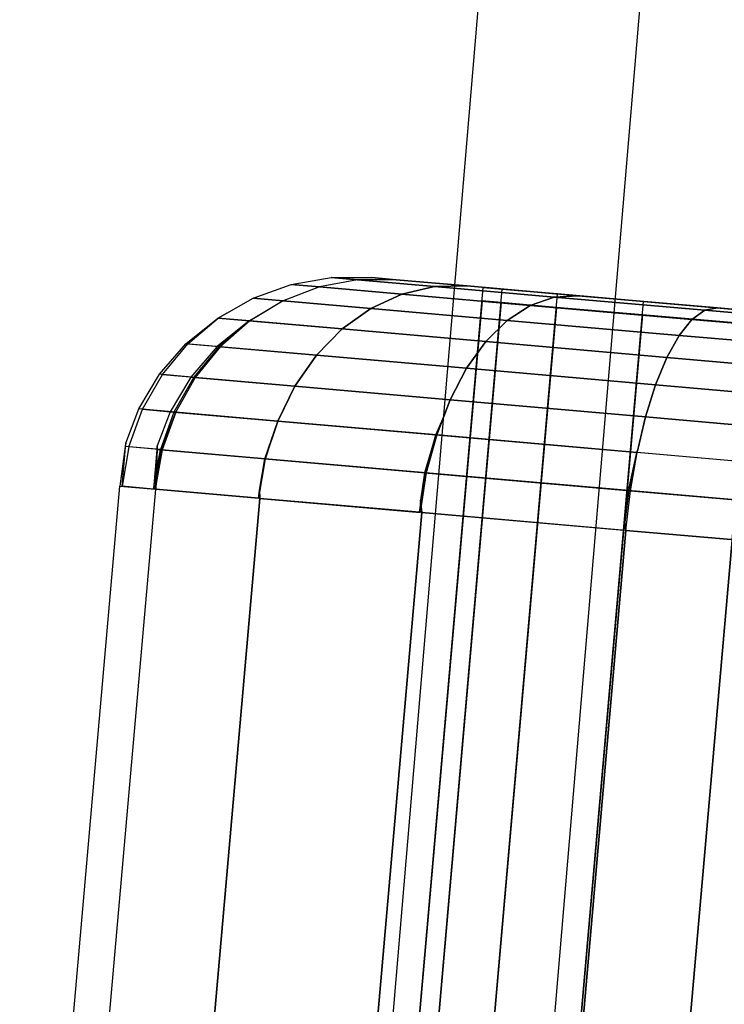
# Model space of a CAD drawing. Extents: x -3650 to 3650, y -3650 to 3650.
# Drawn here: x -1266 to -1250, y -1161 to -1139 of the extents above; entities that cross this region are included whole.
import ezdxf

# ---------------------------------------------------------------- set-up
doc = ezdxf.new("R2010")
doc.units = 0

msp = doc.modelspace()

# ---------------------------------------------------------------- linework, layer by layer
at = {"color": 0}
for p, q in [((-1237.517541, -922.5, 2102.736161), (-1257.714711, -1161.956064, 2102.736161)), ((-1237.517541, -922.5, 2097.263839), (-1257.714711, -1161.956064, 2097.263839)), ((-1237.517541, -922.5, 1502.736161), (-1257.714711, -1161.956064, 1502.736161)), ((-1237.517541, -922.5, 1497.263839), (-1257.714711, -1161.956064, 1497.263839)), ((-1234, -922.5, 2106.928203), (-1254.19717, -1161.956064, 2106.928203)), ((-1234, -922.5, 2093.071797), (-1254.19717, -1161.956064, 2093.071797)), ((-1234, -922.5, 1506.928203), (-1254.19717, -1161.956064, 1506.928203)), ((-1234, -922.5, 1493.071797), (-1254.19717, -1161.956064, 1493.071797)), ((-1259.847677, -1145.073547, 2100), (-1258.978907, -1144.923118, 2100)), ((-1259.847677, -1145.073547, 1500), (-1258.978907, -1144.923118, 1500)), ((-1258.402755, -1144.973524, 2103.651573), (-1259.229967, -1145.12759, 2103.914965)), ((-1258.402755, -1144.973524, 2096.348427), (-1259.229967, -1145.12759, 2096.085035)), ((-1258.402755, -1144.973524, 1503.651573), (-1259.229967, -1145.12759, 1503.914965)), ((-1258.402755, -1144.973524, 1496.348427), (-1259.229967, -1145.12759, 1496.085035)), ((-1258.402755, -1144.973524, 2103.651573), (-1258.978907, -1144.923118, 2100)), ((-1258.978907, -1144.923118, 2100), (-1258.096568, -1144.924061, 2100)), ((-1258.978907, -1144.923118, 2100), (-1258.402755, -1144.973524, 2096.348427)), ((-1258.402755, -1144.973524, 1503.651573), (-1258.978907, -1144.923118, 1500)), ((-1258.978907, -1144.923118, 1500), (-1258.096568, -1144.924061, 1500)), ((-1258.978907, -1144.923118, 1500), (-1258.402755, -1144.973524, 1496.348427)), ((-1257.563277, -1144.970718, 2103.379927), (-1258.402755, -1144.973524, 2103.651573)), ((-1257.563277, -1144.970718, 2096.620073), (-1258.402755, -1144.973524, 2096.348427)), ((-1257.563277, -1144.970718, 1503.379927), (-1258.402755, -1144.973524, 1503.651573)), ((-1257.563277, -1144.970718, 1496.620073), (-1258.402755, -1144.973524, 1496.348427)), ((-1258.402755, -1144.973524, 2096.348427), (-1256.730699, -1145.11981, 2093.054296)), ((-1256.730699, -1145.11981, 2106.945704), (-1258.402755, -1144.973524, 2103.651573)), ((-1258.402755, -1144.973524, 1496.348427), (-1256.730699, -1145.11981, 1493.054296)), ((-1256.730699, -1145.11981, 1506.945704), (-1258.402755, -1144.973524, 1503.651573)), ((-1257.563277, -1144.970718, 2103.379927), (-1258.096568, -1144.924061, 2100)), ((-1258.096568, -1144.924061, 2100), (-1257.563277, -1144.970718, 2096.620073)), ((-1257.563277, -1144.970718, 1503.379927), (-1258.096568, -1144.924061, 1500)), ((-1258.096568, -1144.924061, 1500), (-1257.563277, -1144.970718, 1496.620073)), ((-1256.015607, -1145.106121, 2106.429004), (-1257.563277, -1144.970718, 2103.379927)), ((-1257.563277, -1144.970718, 2096.620073), (-1256.015607, -1145.106121, 2093.570996)), ((-1256.015607, -1145.106121, 1506.429004), (-1257.563277, -1144.970718, 1503.379927)), ((-1257.563277, -1144.970718, 1496.620073), (-1256.015607, -1145.106121, 1493.570996)), ((-1260.676482, -1145.370779, 2100), (-1259.847677, -1145.073547, 2100)), ((-1260.676482, -1145.370779, 1500), (-1259.847677, -1145.073547, 1500)), ((-1259.229967, -1145.12759, 2103.914965), (-1260.019779, -1145.428233, 2104.1621)), ((-1259.229967, -1145.12759, 2096.085035), (-1260.019779, -1145.428233, 2095.8379)), ((-1259.229967, -1145.12759, 1503.914965), (-1260.019779, -1145.428233, 1504.1621)), ((-1259.229967, -1145.12759, 1496.085035), (-1260.019779, -1145.428233, 1495.8379)), ((-1259.229967, -1145.12759, 2103.914965), (-1259.847677, -1145.073547, 2100)), ((-1259.847677, -1145.073547, 2100), (-1259.229967, -1145.12759, 2096.085035)), ((-1259.229967, -1145.12759, 1503.914965), (-1259.847677, -1145.073547, 1500)), ((-1259.847677, -1145.073547, 1500), (-1259.229967, -1145.12759, 1496.085035)), ((-1259.229967, -1145.12759, 2096.085035), (-1257.437303, -1145.284428, 2092.553295)), ((-1257.437303, -1145.284428, 2107.446705), (-1259.229967, -1145.12759, 2103.914965)), ((-1259.229967, -1145.12759, 1496.085035), (-1257.437303, -1145.284428, 1492.553295)), ((-1257.437303, -1145.284428, 1507.446705), (-1259.229967, -1145.12759, 1503.914965)), ((-1258.718621, -1180.003333, 2100), (-1255.66817, -1145.136518, 2100)), ((-1258.718621, -1180.003333, 1500), (-1255.66817, -1145.136518, 1500)), ((-1258.304184, -1180.039591, 2097.373356), (-1255.253733, -1145.172777, 2097.373356)), ((-1258.304184, -1180.039591, 2102.626644), (-1255.253733, -1145.172777, 2102.626644)), ((-1258.304184, -1180.039591, 1497.373356), (-1255.253733, -1145.172777, 1497.373356)), ((-1258.304184, -1180.039591, 1502.626644), (-1255.253733, -1145.172777, 1502.626644)), ((-1257.437303, -1145.284428, 2092.553295), (-1256.730699, -1145.11981, 2093.054296)), ((-1256.730699, -1145.11981, 2106.945704), (-1257.437303, -1145.284428, 2107.446705)), ((-1257.437303, -1145.284428, 1492.553295), (-1256.730699, -1145.11981, 1493.054296)), ((-1256.730699, -1145.11981, 1506.945704), (-1257.437303, -1145.284428, 1507.446705)), ((-1256.730699, -1145.11981, 2093.054296), (-1256.015607, -1145.106121, 2093.570996)), ((-1256.015607, -1145.106121, 2106.429004), (-1256.730699, -1145.11981, 2106.945704)), ((-1256.730699, -1145.11981, 1493.054296), (-1256.015607, -1145.106121, 1493.570996)), ((-1256.015607, -1145.106121, 1506.429004), (-1256.730699, -1145.11981, 1506.945704)), ((-1254.126409, -1145.347656, 2109.559942), (-1256.730699, -1145.11981, 2106.945704)), ((-1256.730699, -1145.11981, 2093.054296), (-1254.126409, -1145.347656, 2090.440058)), ((-1254.126409, -1145.347656, 1509.559942), (-1256.730699, -1145.11981, 1506.945704)), ((-1256.730699, -1145.11981, 1493.054296), (-1254.126409, -1145.347656, 1490.440058)), ((-1253.605054, -1145.317017, 2108.848764), (-1256.015607, -1145.106121, 2106.429004)), ((-1256.015607, -1145.106121, 2093.570996), (-1253.605054, -1145.317017, 2091.151236)), ((-1253.605054, -1145.317017, 1508.848764), (-1256.015607, -1145.106121, 1506.429004)), ((-1256.015607, -1145.106121, 1493.570996), (-1253.605054, -1145.317017, 1491.151236)), ((-1255.253733, -1145.172777, 2097.373356), (-1255.66817, -1145.136518, 2100)), ((-1255.66817, -1145.136518, 2100), (-1255.253733, -1145.172777, 2102.626644)), ((-1255.253733, -1145.172777, 1497.373356), (-1255.66817, -1145.136518, 1500)), ((-1255.66817, -1145.136518, 1500), (-1255.253733, -1145.172777, 1502.626644)), ((-1254.050991, -1145.278003, 2095.003825), (-1255.253733, -1145.172777, 2097.373356)), ((-1255.253733, -1145.172777, 2102.626644), (-1254.050991, -1145.278003, 2104.996175)), ((-1254.050991, -1145.278003, 1495.003825), (-1255.253733, -1145.172777, 1497.373356)), ((-1255.253733, -1145.172777, 1502.626644), (-1254.050991, -1145.278003, 1504.996175)), ((-1261.244673, -1145.694439, 2100), (-1260.676482, -1145.370779, 2100)), ((-1261.244673, -1145.694439, 1500), (-1260.676482, -1145.370779, 1500)), ((-1260.019779, -1145.428233, 2104.1621), (-1260.748192, -1145.86632, 2104.385469)), ((-1260.019779, -1145.428233, 1504.1621), (-1260.748192, -1145.86632, 1504.385469)), ((-1260.019779, -1145.428233, 2104.1621), (-1260.676482, -1145.370779, 2100)), ((-1260.676482, -1145.370779, 2100), (-1260.019779, -1145.428233, 2095.8379)), ((-1260.019779, -1145.428233, 1504.1621), (-1260.676482, -1145.370779, 1500)), ((-1260.676482, -1145.370779, 1500), (-1260.019779, -1145.428233, 1495.8379)), ((-1260.019779, -1145.428233, 2095.8379), (-1260.553363, -1145.749145, 2095.674276)), ((-1260.019779, -1145.428233, 1495.8379), (-1260.553363, -1145.749145, 1495.674276)), ((-1260.019779, -1145.428233, 2095.8379), (-1258.113952, -1145.594972, 2092.083216)), ((-1258.113952, -1145.594972, 2107.916784), (-1260.019779, -1145.428233, 2104.1621)), ((-1260.019779, -1145.428233, 1495.8379), (-1258.113952, -1145.594972, 1492.083216)), ((-1258.113952, -1145.594972, 1507.916784), (-1260.019779, -1145.428233, 1504.1621)), ((-1255.693802, -1145.429495, 2100), (-1258.744253, -1180.29631, 2100)), ((-1255.693802, -1145.429495, 1500), (-1258.744253, -1180.29631, 1500)), ((-1255.279365, -1145.465754, 2097.373356), (-1258.329816, -1180.332568, 2097.373356)), ((-1255.279365, -1145.465754, 2102.626644), (-1258.329816, -1180.332568, 2102.626644)), ((-1255.279365, -1145.465754, 1497.373356), (-1258.329816, -1180.332568, 1497.373356)), ((-1255.279365, -1145.465754, 1502.626644), (-1258.329816, -1180.332568, 1502.626644)), ((-1258.113952, -1145.594972, 2092.083216), (-1257.437303, -1145.284428, 2092.553295)), ((-1257.437303, -1145.284428, 2107.446705), (-1258.113952, -1145.594972, 2107.916784)), ((-1258.113952, -1145.594972, 1492.083216), (-1257.437303, -1145.284428, 1492.553295)), ((-1257.437303, -1145.284428, 1507.446705), (-1258.113952, -1145.594972, 1507.916784)), ((-1254.645164, -1145.528708, 2110.24951), (-1257.437303, -1145.284428, 2107.446705)), ((-1257.437303, -1145.284428, 2092.553295), (-1254.645164, -1145.528708, 2089.75049)), ((-1254.645164, -1145.528708, 1510.24951), (-1257.437303, -1145.284428, 1507.446705)), ((-1257.437303, -1145.284428, 1492.553295), (-1254.645164, -1145.528708, 1489.75049)), ((-1257.101442, -1180.144817, 2095.003825), (-1254.050991, -1145.278003, 2095.003825)), ((-1257.101442, -1180.144817, 2104.996175), (-1254.050991, -1145.278003, 2104.996175)), ((-1257.101442, -1180.144817, 1495.003825), (-1254.050991, -1145.278003, 1495.003825)), ((-1257.101442, -1180.144817, 1504.996175), (-1254.050991, -1145.278003, 1504.996175)), ((-1255.279365, -1145.465754, 2097.373356), (-1255.693802, -1145.429495, 2100)), ((-1255.693802, -1145.429495, 2100), (-1255.279365, -1145.465754, 2102.626644)), ((-1255.279365, -1145.465754, 1497.373356), (-1255.693802, -1145.429495, 1500)), ((-1255.693802, -1145.429495, 1500), (-1255.279365, -1145.465754, 1502.626644)), ((-1254.076624, -1145.57098, 2095.003825), (-1255.279365, -1145.465754, 2097.373356)), ((-1255.279365, -1145.465754, 2102.626644), (-1254.076624, -1145.57098, 2104.996175)), ((-1254.076624, -1145.57098, 1495.003825), (-1255.279365, -1145.465754, 1497.373356)), ((-1255.279365, -1145.465754, 1502.626644), (-1254.076624, -1145.57098, 1504.996175)), ((-1255.228128, -1180.308711, 2093.123356), (-1252.177677, -1145.441897, 2093.123356)), ((-1255.228128, -1180.308711, 2106.876644), (-1252.177677, -1145.441897, 2106.876644)), ((-1255.228128, -1180.308711, 1493.123356), (-1252.177677, -1145.441897, 1493.123356)), ((-1255.228128, -1180.308711, 1506.876644), (-1252.177677, -1145.441897, 1506.876644)), ((-1254.126409, -1145.347656, 2109.559942), (-1254.645164, -1145.528708, 2110.24951)), ((-1254.645164, -1145.528708, 2089.75049), (-1254.126409, -1145.347656, 2090.440058)), ((-1254.126409, -1145.347656, 1509.559942), (-1254.645164, -1145.528708, 1510.24951)), ((-1254.645164, -1145.528708, 1489.75049), (-1254.126409, -1145.347656, 1490.440058)), ((-1253.605054, -1145.317017, 2108.848764), (-1254.126409, -1145.347656, 2109.559942)), ((-1254.126409, -1145.347656, 2090.440058), (-1253.605054, -1145.317017, 2091.151236)), ((-1253.605054, -1145.317017, 1508.848764), (-1254.126409, -1145.347656, 1509.559942)), ((-1254.126409, -1145.347656, 1490.440058), (-1253.605054, -1145.317017, 1491.151236)), ((-1250.844813, -1145.634759, 2111.238386), (-1254.126409, -1145.347656, 2109.559942)), ((-1254.126409, -1145.347656, 2090.440058), (-1250.844813, -1145.634759, 2088.761614)), ((-1250.844813, -1145.634759, 1511.238386), (-1254.126409, -1145.347656, 1509.559942)), ((-1254.126409, -1145.347656, 1490.440058), (-1250.844813, -1145.634759, 1488.761614)), ((-1252.177677, -1145.441897, 2093.123356), (-1254.050991, -1145.278003, 2095.003825)), ((-1254.050991, -1145.278003, 2104.996175), (-1252.177677, -1145.441897, 2106.876644)), ((-1252.177677, -1145.441897, 1493.123356), (-1254.050991, -1145.278003, 1495.003825)), ((-1254.050991, -1145.278003, 1504.996175), (-1252.177677, -1145.441897, 1506.876644)), ((-1250.56758, -1145.582762, 2110.402346), (-1253.605054, -1145.317017, 2108.848764)), ((-1253.605054, -1145.317017, 2091.151236), (-1250.56758, -1145.582762, 2089.597654)), ((-1250.56758, -1145.582762, 1510.402346), (-1253.605054, -1145.317017, 1508.848764)), ((-1253.605054, -1145.317017, 1491.151236), (-1250.56758, -1145.582762, 1489.597654)), ((-1252.177677, -1145.441897, 2106.876644), (-1249.817164, -1145.648415, 2108.08398)), ((-1249.817164, -1145.648415, 2091.91602), (-1252.177677, -1145.441897, 2093.123356)), ((-1252.177677, -1145.441897, 1506.876644), (-1249.817164, -1145.648415, 1508.08398)), ((-1249.817164, -1145.648415, 1491.91602), (-1252.177677, -1145.441897, 1493.123356)), ((-1258.740084, -1146.042007, 2091.658343), (-1258.113952, -1145.594972, 2092.083216)), ((-1258.113952, -1145.594972, 2107.916784), (-1258.740084, -1146.042007, 2108.341657)), ((-1258.740084, -1146.042007, 1491.658343), (-1258.113952, -1145.594972, 1492.083216)), ((-1258.113952, -1145.594972, 1507.916784), (-1258.740084, -1146.042007, 1508.341657)), ((-1255.145556, -1145.854673, 2110.896518), (-1258.113952, -1145.594972, 2107.916784)), ((-1258.113952, -1145.594972, 2092.083216), (-1255.145556, -1145.854673, 2089.103482)), ((-1255.145556, -1145.854673, 1510.896518), (-1258.113952, -1145.594972, 1507.916784)), ((-1258.113952, -1145.594972, 1492.083216), (-1255.145556, -1145.854673, 1489.103482)), ((-1254.076624, -1145.57098, 2095.003825), (-1257.127075, -1180.437795, 2095.003825)), ((-1254.076624, -1145.57098, 2104.996175), (-1257.127075, -1180.437795, 2104.996175)), ((-1254.076624, -1145.57098, 1495.003825), (-1257.127075, -1180.437795, 1495.003825)), ((-1254.076624, -1145.57098, 1504.996175), (-1257.127075, -1180.437795, 1504.996175)), ((-1254.645164, -1145.528708, 2110.24951), (-1255.145556, -1145.854673, 2110.896518)), ((-1255.145556, -1145.854673, 2089.103482), (-1254.645164, -1145.528708, 2089.75049)), ((-1254.645164, -1145.528708, 1510.24951), (-1255.145556, -1145.854673, 1510.896518)), ((-1255.145556, -1145.854673, 1489.103482), (-1254.645164, -1145.528708, 1489.75049)), ((-1251.126862, -1145.83652, 2112.049022), (-1254.645164, -1145.528708, 2110.24951)), ((-1254.645164, -1145.528708, 2089.75049), (-1251.126862, -1145.83652, 2087.950978)), ((-1251.126862, -1145.83652, 1512.049022), (-1254.645164, -1145.528708, 1510.24951)), ((-1254.645164, -1145.528708, 1489.75049), (-1251.126862, -1145.83652, 1487.950978)), ((-1252.20331, -1145.734874, 2093.123356), (-1254.076624, -1145.57098, 2095.003825)), ((-1254.076624, -1145.57098, 2104.996175), (-1252.20331, -1145.734874, 2106.876644)), ((-1252.20331, -1145.734874, 1493.123356), (-1254.076624, -1145.57098, 1495.003825)), ((-1254.076624, -1145.57098, 1504.996175), (-1252.20331, -1145.734874, 1506.876644)), ((-1252.867615, -1180.515229, 2091.91602), (-1249.817164, -1145.648415, 2091.91602)), ((-1252.867615, -1180.515229, 2108.08398), (-1249.817164, -1145.648415, 2108.08398)), ((-1252.867615, -1180.515229, 1491.91602), (-1249.817164, -1145.648415, 1491.91602)), ((-1252.867615, -1180.515229, 1508.08398), (-1249.817164, -1145.648415, 1508.08398)), ((-1250.844813, -1145.634759, 2111.238386), (-1251.126862, -1145.83652, 2112.049022)), ((-1251.126862, -1145.83652, 2087.950978), (-1250.844813, -1145.634759, 2088.761614)), ((-1250.844813, -1145.634759, 1511.238386), (-1251.126862, -1145.83652, 1512.049022)), ((-1251.126862, -1145.83652, 1487.950978), (-1250.844813, -1145.634759, 1488.761614)), ((-1250.56758, -1145.582762, 2110.402346), (-1250.844813, -1145.634759, 2111.238386)), ((-1250.844813, -1145.634759, 2088.761614), (-1250.56758, -1145.582762, 2089.597654)), ((-1250.56758, -1145.582762, 1510.402346), (-1250.844813, -1145.634759, 1511.238386)), ((-1250.844813, -1145.634759, 1488.761614), (-1250.56758, -1145.582762, 1489.597654)), ((-1247.207135, -1145.953014, 2111.816738), (-1250.844813, -1145.634759, 2111.238386)), ((-1250.844813, -1145.634759, 2088.761614), (-1247.207135, -1145.953014, 2088.183262)), ((-1247.207135, -1145.953014, 1511.816738), (-1250.844813, -1145.634759, 1511.238386)), ((-1250.844813, -1145.634759, 1488.761614), (-1247.207135, -1145.953014, 1488.183262)), ((-1247.200515, -1145.877342, 2110.937674), (-1250.56758, -1145.582762, 2110.402346)), ((-1250.56758, -1145.582762, 2089.597654), (-1247.200515, -1145.877342, 2089.062326)), ((-1247.200515, -1145.877342, 1510.937674), (-1250.56758, -1145.582762, 1510.402346)), ((-1250.56758, -1145.582762, 1489.597654), (-1247.200515, -1145.877342, 1489.062326)), ((-1262.13618, -1146.363525, 2099.868573), (-1261.444881, -1145.805368, 2099.969942)), ((-1262.13618, -1146.363525, 1499.868573), (-1261.444881, -1145.805368, 1499.969942)), ((-1262.095721, -1146.367065, 2099.875005), (-1261.435628, -1145.806177, 2099.971413)), ((-1262.095721, -1146.367065, 1499.875005), (-1261.435628, -1145.806177, 1499.971413)), ((-1260.762574, -1145.865062, 2095.642866), (-1261.453873, -1146.423219, 2095.541497)), ((-1260.762574, -1145.865062, 1495.642866), (-1261.453873, -1146.423219, 1495.541497)), ((-1261.444881, -1145.805368, 2099.969942), (-1261.244673, -1145.694439, 2100)), ((-1261.444881, -1145.805368, 1499.969942), (-1261.244673, -1145.694439, 1500)), ((-1260.748192, -1145.86632, 2104.385469), (-1261.444881, -1145.805368, 2099.969942)), ((-1260.748192, -1145.86632, 1504.385469), (-1261.444881, -1145.805368, 1499.969942)), ((-1261.244673, -1145.694439, 2100), (-1261.435628, -1145.806177, 2099.971413)), ((-1261.244673, -1145.694439, 1500), (-1261.435628, -1145.806177, 1499.971413)), ((-1261.435628, -1145.806177, 2099.971413), (-1260.752905, -1145.865908, 2095.644404)), ((-1261.435628, -1145.806177, 1499.971413), (-1260.752905, -1145.865908, 1495.644404)), ((-1260.752905, -1145.865908, 2095.644404), (-1261.412998, -1146.426795, 2095.547996)), ((-1260.752905, -1145.865908, 1495.644404), (-1261.412998, -1146.426795, 1495.547996)), ((-1260.748192, -1145.86632, 2104.385469), (-1261.393073, -1146.428538, 2104.578285)), ((-1260.748192, -1145.86632, 1504.385469), (-1261.393073, -1146.428538, 1504.578285)), ((-1260.553363, -1145.749145, 2095.674276), (-1260.762574, -1145.865062, 2095.642866)), ((-1260.553363, -1145.749145, 1495.674276), (-1260.762574, -1145.865062, 1495.642866)), ((-1260.762574, -1145.865062, 2095.642866), (-1258.740084, -1146.042007, 2091.658343)), ((-1260.762574, -1145.865062, 1495.642866), (-1258.740084, -1146.042007, 1491.658343)), ((-1260.752905, -1145.865908, 2095.644404), (-1260.553363, -1145.749145, 2095.674276)), ((-1260.752905, -1145.865908, 1495.644404), (-1260.553363, -1145.749145, 1495.674276)), ((-1258.740084, -1146.042007, 2108.341657), (-1260.748192, -1145.86632, 2104.385469)), ((-1258.740084, -1146.042007, 1508.341657), (-1260.748192, -1145.86632, 1504.385469)), ((-1255.145556, -1145.854673, 2110.896518), (-1255.612382, -1146.315645, 2111.481306)), ((-1255.612382, -1146.315645, 2088.518694), (-1255.145556, -1145.854673, 2089.103482)), ((-1255.145556, -1145.854673, 1510.896518), (-1255.612382, -1146.315645, 1511.481306)), ((-1255.612382, -1146.315645, 1488.518694), (-1255.145556, -1145.854673, 1489.103482)), ((-1252.20331, -1145.734874, 2093.123356), (-1255.253761, -1180.601688, 2093.123356)), ((-1252.20331, -1145.734874, 2106.876644), (-1255.253761, -1180.601688, 2106.876644)), ((-1252.20331, -1145.734874, 1493.123356), (-1255.253761, -1180.601688, 1493.123356)), ((-1252.20331, -1145.734874, 1506.876644), (-1255.253761, -1180.601688, 1506.876644)), ((-1251.40516, -1146.181915, 2112.809625), (-1255.145556, -1145.854673, 2110.896518)), ((-1255.145556, -1145.854673, 2089.103482), (-1251.40516, -1146.181915, 2087.190375)), ((-1251.40516, -1146.181915, 1512.809625), (-1255.145556, -1145.854673, 1510.896518)), ((-1255.145556, -1145.854673, 1489.103482), (-1251.40516, -1146.181915, 1487.190375)), ((-1249.842796, -1145.941392, 2091.91602), (-1252.20331, -1145.734874, 2093.123356)), ((-1252.20331, -1145.734874, 2106.876644), (-1249.842796, -1145.941392, 2108.08398)), ((-1249.842796, -1145.941392, 1491.91602), (-1252.20331, -1145.734874, 1493.123356)), ((-1252.20331, -1145.734874, 1506.876644), (-1249.842796, -1145.941392, 1508.08398)), ((-1251.126862, -1145.83652, 2112.049022), (-1251.40516, -1146.181915, 2112.809625)), ((-1251.40516, -1146.181915, 2087.190375), (-1251.126862, -1145.83652, 2087.950978)), ((-1251.126862, -1145.83652, 1512.049022), (-1251.40516, -1146.181915, 1512.809625)), ((-1251.40516, -1146.181915, 1487.190375), (-1251.126862, -1145.83652, 1487.950978)), ((-1247.226795, -1146.177731, 2112.669092), (-1251.126862, -1145.83652, 2112.049022)), ((-1251.126862, -1145.83652, 2087.950978), (-1247.226795, -1146.177731, 2087.330908)), ((-1247.226795, -1146.177731, 1512.669092), (-1251.126862, -1145.83652, 1512.049022)), ((-1251.126862, -1145.83652, 1487.950978), (-1247.226795, -1146.177731, 1487.330908)), ((-1259.296675, -1146.61195, 2091.291585), (-1258.740084, -1146.042007, 2091.658343)), ((-1258.740084, -1146.042007, 2108.341657), (-1259.296675, -1146.61195, 2108.708415)), ((-1259.296675, -1146.61195, 1491.291585), (-1258.740084, -1146.042007, 1491.658343)), ((-1258.740084, -1146.042007, 1508.341657), (-1259.296675, -1146.61195, 1508.708415)), ((-1255.612382, -1146.315645, 2111.481306), (-1258.740084, -1146.042007, 2108.341657)), ((-1258.740084, -1146.042007, 2091.658343), (-1255.612382, -1146.315645, 2088.518694)), ((-1255.612382, -1146.315645, 1511.481306), (-1258.740084, -1146.042007, 1508.341657)), ((-1258.740084, -1146.042007, 1491.658343), (-1255.612382, -1146.315645, 1488.518694)), ((-1249.842796, -1145.941392, 2091.91602), (-1252.893247, -1180.808206, 2091.91602)), ((-1249.842796, -1145.941392, 2108.08398), (-1252.893247, -1180.808206, 2108.08398)), ((-1249.842796, -1145.941392, 1491.91602), (-1252.893247, -1180.808206, 1491.91602)), ((-1249.842796, -1145.941392, 1508.08398), (-1252.893247, -1180.808206, 1508.08398)), ((-1255.612382, -1146.315645, 2111.481306), (-1256.031457, -1146.897619, 2111.986105)), ((-1256.031457, -1146.897619, 2088.013895), (-1255.612382, -1146.315645, 2088.518694)), ((-1255.612382, -1146.315645, 1511.481306), (-1256.031457, -1146.897619, 1511.986105)), ((-1256.031457, -1146.897619, 1488.013895), (-1255.612382, -1146.315645, 1488.518694)), ((-1251.671248, -1146.66045, 2113.497085), (-1255.612382, -1146.315645, 2111.481306)), ((-1255.612382, -1146.315645, 2088.518694), (-1251.671248, -1146.66045, 2086.502915)), ((-1251.671248, -1146.66045, 1513.497085), (-1255.612382, -1146.315645, 1511.481306)), ((-1255.612382, -1146.315645, 1488.518694), (-1251.671248, -1146.66045, 1486.502915)), ((-1251.40516, -1146.181915, 2112.809625), (-1251.671248, -1146.66045, 2113.497085)), ((-1251.671248, -1146.66045, 2086.502915), (-1251.40516, -1146.181915, 2087.190375)), ((-1251.40516, -1146.181915, 1512.809625), (-1251.671248, -1146.66045, 1513.497085)), ((-1251.671248, -1146.66045, 1486.502915), (-1251.40516, -1146.181915, 1487.190375)), ((-1247.258898, -1146.544666, 2113.468837), (-1251.40516, -1146.181915, 2112.809625)), ((-1251.40516, -1146.181915, 2087.190375), (-1247.258898, -1146.544666, 2086.531163)), ((-1247.258898, -1146.544666, 1513.468837), (-1251.40516, -1146.181915, 1512.809625)), ((-1251.40516, -1146.181915, 1487.190375), (-1247.258898, -1146.544666, 1486.531163)), ((-1262.715588, -1147.029499, 2099.786346), (-1262.13618, -1146.363525, 2099.868573)), ((-1262.715588, -1147.029499, 1499.786346), (-1262.13618, -1146.363525, 1499.868573)), ((-1262.649816, -1147.035253, 2099.796803), (-1262.095721, -1146.367065, 2099.875005)), ((-1262.649816, -1147.035253, 1499.796803), (-1262.095721, -1146.367065, 1499.875005)), ((-1261.393073, -1146.428538, 2104.578285), (-1262.13618, -1146.363525, 2099.868573)), ((-1261.393073, -1146.428538, 1504.578285), (-1262.13618, -1146.363525, 1499.868573)), ((-1262.095721, -1146.367065, 2099.875005), (-1261.412998, -1146.426795, 2095.547996)), ((-1262.095721, -1146.367065, 1499.875005), (-1261.412998, -1146.426795, 1495.547996)), ((-1261.453873, -1146.423219, 2095.541497), (-1262.033281, -1147.089193, 2095.45927)), ((-1261.453873, -1146.423219, 1495.541497), (-1262.033281, -1147.089193, 1495.45927)), ((-1261.412998, -1146.426795, 2095.547996), (-1261.967093, -1147.094983, 2095.469793)), ((-1261.412998, -1146.426795, 1495.547996), (-1261.967093, -1147.094983, 1495.469793)), ((-1261.393073, -1146.428538, 2104.578285), (-1261.93483, -1147.097806, 2104.734689)), ((-1261.393073, -1146.428538, 1504.578285), (-1261.93483, -1147.097806, 1504.734689)), ((-1261.453873, -1146.423219, 2095.541497), (-1259.296675, -1146.61195, 2091.291585)), ((-1261.453873, -1146.423219, 1495.541497), (-1259.296675, -1146.61195, 1491.291585)), ((-1259.296675, -1146.61195, 2108.708415), (-1261.393073, -1146.428538, 2104.578285)), ((-1259.296675, -1146.61195, 1508.708415), (-1261.393073, -1146.428538, 1504.578285)), ((-1259.766813, -1147.287483, 2090.994085), (-1259.296675, -1146.61195, 2091.291585)), ((-1259.296675, -1146.61195, 2108.708415), (-1259.766813, -1147.287483, 2109.005915)), ((-1259.766813, -1147.287483, 1490.994085), (-1259.296675, -1146.61195, 1491.291585)), ((-1259.296675, -1146.61195, 1508.708415), (-1259.766813, -1147.287483, 1509.005915)), ((-1256.031457, -1146.897619, 2111.986105), (-1259.296675, -1146.61195, 2108.708415)), ((-1259.296675, -1146.61195, 2091.291585), (-1256.031457, -1146.897619, 2088.013895)), ((-1256.031457, -1146.897619, 1511.986105), (-1259.296675, -1146.61195, 1508.708415)), ((-1259.296675, -1146.61195, 1491.291585), (-1256.031457, -1146.897619, 1488.013895)), ((-1251.671248, -1146.66045, 2113.497085), (-1251.917043, -1147.257584, 2114.090512)), ((-1251.917043, -1147.257584, 2085.909488), (-1251.671248, -1146.66045, 2086.502915)), ((-1251.671248, -1146.66045, 1513.497085), (-1251.917043, -1147.257584, 1514.090512)), ((-1251.917043, -1147.257584, 1485.909488), (-1251.671248, -1146.66045, 1486.502915)), ((-1247.302468, -1147.042668, 2114.191675), (-1251.671248, -1146.66045, 2113.497085)), ((-1251.671248, -1146.66045, 2086.502915), (-1247.411181, -1147.033157, 2085.82561)), ((-1247.302468, -1147.042668, 1514.191675), (-1251.671248, -1146.66045, 1513.497085)), ((-1251.671248, -1146.66045, 1486.502915), (-1247.411181, -1147.033157, 1485.82561)), ((-1256.031457, -1146.897619, 2111.986105), (-1256.390048, -1147.582912, 2112.395578)), ((-1256.390048, -1147.582912, 2087.604422), (-1256.031457, -1146.897619, 2088.013895)), ((-1256.031457, -1146.897619, 1511.986105), (-1256.390048, -1147.582912, 1512.395578)), ((-1256.390048, -1147.582912, 1487.604422), (-1256.031457, -1146.897619, 1488.013895)), ((-1251.917043, -1147.257584, 2114.090512), (-1256.031457, -1146.897619, 2111.986105)), ((-1256.031457, -1146.897619, 2088.013895), (-1251.917043, -1147.257584, 2085.909488)), ((-1251.917043, -1147.257584, 1514.090512), (-1256.031457, -1146.897619, 1511.986105)), ((-1256.031457, -1146.897619, 1488.013895), (-1251.917043, -1147.257584, 1485.909488)), ((-1263.1655, -1147.783053, 2099.72576), (-1262.715588, -1147.029499, 2099.786346)), ((-1263.1655, -1147.783053, 1499.72576), (-1262.715588, -1147.029499, 1499.786346)), ((-1263.081077, -1147.790439, 2099.739182), (-1262.649816, -1147.035253, 2099.796803)), ((-1263.081077, -1147.790439, 1499.739182), (-1262.649816, -1147.035253, 1499.796803)), ((-1261.93483, -1147.097806, 2104.734689), (-1262.715588, -1147.029499, 2099.786346)), ((-1261.93483, -1147.097806, 1504.734689), (-1262.715588, -1147.029499, 1499.786346)), ((-1262.649816, -1147.035253, 2099.796803), (-1261.967093, -1147.094983, 2095.469793)), ((-1262.649816, -1147.035253, 1499.796803), (-1261.967093, -1147.094983, 1495.469793)), ((-1262.033281, -1147.089193, 2095.45927), (-1262.483193, -1147.842747, 2095.398684)), ((-1262.033281, -1147.089193, 1495.45927), (-1262.483193, -1147.842747, 1495.398684)), ((-1261.967093, -1147.094983, 2095.469793), (-1262.398354, -1147.850169, 2095.412173)), ((-1261.967093, -1147.094983, 1495.469793), (-1262.398354, -1147.850169, 1495.412173)), ((-1261.93483, -1147.097806, 2104.734689), (-1262.333773, -1147.812195, 2104.84359)), ((-1261.93483, -1147.097806, 1504.734689), (-1262.333773, -1147.812195, 1504.84359)), ((-1262.033281, -1147.089193, 2095.45927), (-1259.766813, -1147.287483, 2090.994085)), ((-1262.033281, -1147.089193, 1495.45927), (-1259.766813, -1147.287483, 1490.994085)), ((-1259.766813, -1147.287483, 2109.005915), (-1261.93483, -1147.097806, 2104.734689)), ((-1259.766813, -1147.287483, 1509.005915), (-1261.93483, -1147.097806, 1504.734689)), ((-1260.136214, -1148.048081, 2090.774884), (-1259.766813, -1147.287483, 2090.994085)), ((-1260.136214, -1148.048081, 1490.774884), (-1259.766813, -1147.287483, 1490.994085)), ((-1259.766813, -1147.287483, 2109.005915), (-1260.114987, -1148.004375, 2109.21252)), ((-1259.766813, -1147.287483, 1509.005915), (-1260.114987, -1148.004375, 1509.21252)), ((-1256.390048, -1147.582912, 2112.395578), (-1259.766813, -1147.287483, 2109.005915)), ((-1259.766813, -1147.287483, 2090.994085), (-1256.390048, -1147.582912, 2087.604422)), ((-1256.390048, -1147.582912, 1512.395578), (-1259.766813, -1147.287483, 1509.005915)), ((-1259.766813, -1147.287483, 1490.994085), (-1256.390048, -1147.582912, 1487.604422)), ((-1251.917043, -1147.257584, 2114.090512), (-1252.135077, -1147.955173, 2114.571876)), ((-1252.135077, -1147.955173, 2085.428124), (-1251.917043, -1147.257584, 2085.909488)), ((-1251.917043, -1147.257584, 1514.090512), (-1252.135077, -1147.955173, 1514.571876)), ((-1252.135077, -1147.955173, 1485.428124), (-1251.917043, -1147.257584, 1485.909488)), ((-1247.35618, -1147.656607, 2114.815641), (-1251.917043, -1147.257584, 2114.090512)), ((-1251.917043, -1147.257584, 2085.909488), (-1247.560935, -1147.638694, 2085.216913)), ((-1247.35618, -1147.656607, 1514.815641), (-1251.917043, -1147.257584, 1514.090512)), ((-1251.917043, -1147.257584, 1485.909488), (-1247.560935, -1147.638694, 1485.216913)), ((-1256.390048, -1147.582912, 2112.395578), (-1256.663428, -1148.313723, 2112.682752)), ((-1256.390048, -1147.582912, 1512.395578), (-1256.663428, -1148.313723, 1512.682752)), ((-1256.544842, -1147.996713, 2087.441817), (-1256.390048, -1147.582912, 2087.604422)), ((-1256.544842, -1147.996713, 1487.441817), (-1256.390048, -1147.582912, 1487.604422)), ((-1252.135077, -1147.955173, 2114.571876), (-1256.390048, -1147.582912, 2112.395578)), ((-1256.390048, -1147.582912, 2087.604422), (-1252.135077, -1147.955173, 2085.428124)), ((-1252.135077, -1147.955173, 1514.571876), (-1256.390048, -1147.582912, 1512.395578)), ((-1256.390048, -1147.582912, 1487.604422), (-1252.135077, -1147.955173, 1485.428124)), ((-1263.444506, -1148.527299, 2099.692012), (-1263.1655, -1147.783053, 2099.72576)), ((-1263.444506, -1148.527299, 1499.692012), (-1263.1655, -1147.783053, 1499.72576)), ((-1263.376401, -1148.609677, 2099.703894), (-1263.081077, -1147.790439, 2099.739182)), ((-1263.376401, -1148.609677, 1499.703894), (-1263.081077, -1147.790439, 1499.739182)), ((-1262.357499, -1147.853744, 2104.84676), (-1263.1655, -1147.783053, 2099.72576)), ((-1262.357499, -1147.853744, 1504.84676), (-1263.1655, -1147.783053, 1499.72576)), ((-1263.081077, -1147.790439, 2099.739182), (-1262.398354, -1147.850169, 2095.412173)), ((-1263.081077, -1147.790439, 1499.739182), (-1262.398354, -1147.850169, 1495.412173)), ((-1262.358526, -1147.853654, 2104.846923), (-1262.333773, -1147.812195, 2104.84359)), ((-1262.358526, -1147.853654, 1504.846923), (-1262.333773, -1147.812195, 1504.84359)), ((-1262.333773, -1147.812195, 2104.84359), (-1262.357499, -1147.853744, 2104.84676)), ((-1262.333773, -1147.812195, 1504.84359), (-1262.357499, -1147.853744, 1504.84676)), ((-1262.483193, -1147.842747, 2095.398684), (-1262.761652, -1148.585534, 2095.365002)), ((-1262.483193, -1147.842747, 1495.398684), (-1262.761652, -1148.585534, 1495.365002)), ((-1262.398354, -1147.850169, 2095.412173), (-1262.693678, -1148.669408, 2095.376885)), ((-1262.398354, -1147.850169, 1495.412173), (-1262.693678, -1148.669408, 1495.376885)), ((-1262.665271, -1148.671893, 2104.884027), (-1262.358526, -1147.853654, 2104.846923)), ((-1262.665271, -1148.671893, 1504.884027), (-1262.358526, -1147.853654, 1504.846923)), ((-1262.357499, -1147.853744, 2104.84676), (-1262.652823, -1148.672982, 2104.882048)), ((-1262.357499, -1147.853744, 1504.84676), (-1262.652823, -1148.672982, 1504.882048)), ((-1262.483193, -1147.842747, 2095.398684), (-1260.136214, -1148.048081, 2090.774884)), ((-1262.483193, -1147.842747, 1495.398684), (-1260.136214, -1148.048081, 1490.774884)), ((-1260.13773, -1148.047948, 2109.222129), (-1262.358526, -1147.853654, 2104.846923)), ((-1260.13773, -1148.047948, 1509.222129), (-1262.358526, -1147.853654, 1504.846923)), ((-1260.138697, -1148.047864, 2109.222623), (-1260.114987, -1148.004375, 2109.21252)), ((-1260.138697, -1148.047864, 1509.222623), (-1260.114987, -1148.004375, 1509.21252)), ((-1260.114987, -1148.004375, 2109.21252), (-1260.13773, -1148.047948, 2109.222129)), ((-1260.114987, -1148.004375, 1509.21252), (-1260.13773, -1148.047948, 1509.222129)), ((-1256.544842, -1147.996713, 2087.441817), (-1256.702363, -1148.348504, 2087.315557)), ((-1256.544842, -1147.996713, 1487.441817), (-1256.702363, -1148.348504, 1487.315557)), ((-1256.696206, -1148.349043, 2087.321736), (-1256.544842, -1147.996713, 2087.441817)), ((-1256.696206, -1148.349043, 1487.321736), (-1256.544842, -1147.996713, 1487.441817)), ((-1252.318723, -1148.732023, 2085.073449), (-1252.135077, -1147.955173, 2085.428124)), ((-1252.318723, -1148.732023, 1485.073449), (-1252.135077, -1147.955173, 1485.428124)), ((-1252.135077, -1147.955173, 2114.571876), (-1252.30338, -1148.667119, 2114.896919)), ((-1252.135077, -1147.955173, 1514.571876), (-1252.30338, -1148.667119, 1514.896919)), ((-1247.418404, -1148.367829, 2115.321777), (-1252.135077, -1147.955173, 2114.571876)), ((-1252.135077, -1147.955173, 2085.428124), (-1247.701064, -1148.343099, 2084.723163)), ((-1247.418404, -1148.367829, 1515.321777), (-1252.135077, -1147.955173, 1514.571876)), ((-1252.135077, -1147.955173, 1485.428124), (-1247.701064, -1148.343099, 1484.723163)), ((-1260.422598, -1148.868101, 2109.330303), (-1260.138697, -1148.047864, 2109.222623)), ((-1260.422598, -1148.868101, 1509.330303), (-1260.138697, -1148.047864, 1509.222623)), ((-1260.157682, -1148.116676, 2090.763689), (-1260.417909, -1148.868512, 2090.66499)), ((-1260.157682, -1148.116676, 1490.763689), (-1260.417909, -1148.868512, 1490.66499)), ((-1260.13773, -1148.047948, 2109.222129), (-1260.411328, -1148.869087, 2109.324538)), ((-1260.13773, -1148.047948, 1509.222129), (-1260.411328, -1148.869087, 1509.324538)), ((-1260.408464, -1148.869338, 2090.66982), (-1260.157682, -1148.116676, 2090.763689)), ((-1260.408464, -1148.869338, 1490.66982), (-1260.157682, -1148.116676, 1490.763689)), ((-1260.157682, -1148.116676, 2090.763689), (-1260.136214, -1148.048081, 2090.774884)), ((-1260.157682, -1148.116676, 1490.763689), (-1260.136214, -1148.048081, 1490.774884)), ((-1256.679239, -1148.350527, 2112.695296), (-1260.138697, -1148.047864, 2109.222623)), ((-1256.679239, -1148.350527, 1512.695296), (-1260.138697, -1148.047864, 1509.222623)), ((-1260.136214, -1148.048081, 2090.774884), (-1256.696206, -1148.349043, 2087.321736)), ((-1260.136214, -1148.048081, 1490.774884), (-1256.696206, -1148.349043, 1487.321736)), ((-1256.702363, -1148.348504, 2087.315557), (-1256.942812, -1149.172543, 2087.147842)), ((-1256.702363, -1148.348504, 1487.315557), (-1256.942812, -1149.172543, 1487.147842)), ((-1256.928478, -1149.173797, 2087.16223), (-1256.696206, -1148.349043, 2087.321736)), ((-1256.928478, -1149.173797, 1487.16223), (-1256.696206, -1148.349043, 1487.321736)), ((-1256.920331, -1149.17451, 2112.863656), (-1256.679882, -1148.350471, 2112.695941)), ((-1256.920331, -1149.17451, 1512.863656), (-1256.679882, -1148.350471, 1512.695941)), ((-1256.679239, -1148.350527, 2112.695296), (-1256.911511, -1149.175282, 2112.854802)), ((-1256.679239, -1148.350527, 1512.695296), (-1256.911511, -1149.175282, 1512.854802)), ((-1256.702363, -1148.348504, 2087.315557), (-1252.318723, -1148.732023, 2085.073449)), ((-1256.702363, -1148.348504, 1487.315557), (-1252.318723, -1148.732023, 1485.073449)), ((-1256.679882, -1148.350471, 2112.695941), (-1256.663428, -1148.313723, 2112.682752)), ((-1256.679882, -1148.350471, 1512.695941), (-1256.663428, -1148.313723, 1512.682752)), ((-1252.32305, -1148.731644, 2114.924338), (-1256.679882, -1148.350471, 2112.695941)), ((-1252.32305, -1148.731644, 1514.924338), (-1256.679882, -1148.350471, 1512.695941)), ((-1256.663428, -1148.313723, 2112.682752), (-1256.679239, -1148.350527, 2112.695296)), ((-1256.663428, -1148.313723, 1512.682752), (-1256.679239, -1148.350527, 1512.695296)), ((-1263.461429, -1148.602238, 2099.757211), (-1263.575409, -1149.463824, 2100)), ((-1263.461429, -1148.602238, 1499.757211), (-1263.575409, -1149.463824, 1500)), ((-1263.526814, -1149.468075, 2099.692012), (-1263.444506, -1148.527299, 2099.692012)), ((-1263.526814, -1149.468075, 1499.692012), (-1263.444506, -1148.527299, 1499.692012)), ((-1263.376401, -1148.609677, 2099.703894), (-1263.526814, -1149.468075, 2099.692012)), ((-1263.376401, -1148.609677, 1499.703894), (-1263.526814, -1149.468075, 1499.692012)), ((-1263.444506, -1148.527299, 2099.692012), (-1263.461429, -1148.602238, 2099.757211)), ((-1263.444506, -1148.527299, 1499.692012), (-1263.461429, -1148.602238, 1499.757211)), ((-1262.652823, -1148.672982, 2104.882048), (-1263.461429, -1148.602238, 2099.757211)), ((-1262.652823, -1148.672982, 1504.882048), (-1263.461429, -1148.602238, 1499.757211)), ((-1262.693678, -1148.669408, 2095.376885), (-1263.376401, -1148.609677, 2099.703894)), ((-1262.693678, -1148.669408, 1495.376885), (-1263.376401, -1148.609677, 1499.703894)), ((-1262.761652, -1148.585534, 2095.365002), (-1262.844091, -1149.527806, 2095.365002)), ((-1262.761652, -1148.585534, 1495.365002), (-1262.844091, -1149.527806, 1495.365002)), ((-1262.844091, -1149.527806, 2095.365002), (-1262.693678, -1148.669408, 2095.376885)), ((-1262.844091, -1149.527806, 1495.365002), (-1262.693678, -1148.669408, 1495.376885)), ((-1262.652823, -1148.672982, 2104.882048), (-1262.803236, -1149.53138, 2104.893931)), ((-1262.652823, -1148.672982, 1504.882048), (-1262.803236, -1149.53138, 1504.893931)), ((-1262.795293, -1149.532075, 2095.055728), (-1262.757928, -1148.663786, 2095.298517)), ((-1262.795293, -1149.532075, 1495.055728), (-1262.757928, -1148.663786, 1495.298517)), ((-1262.787545, -1149.352041, 2104.893931), (-1262.665271, -1148.671893, 2104.884027)), ((-1262.787545, -1149.352041, 1504.893931), (-1262.665271, -1148.671893, 1504.884027)), ((-1262.757928, -1148.663786, 2095.298517), (-1262.761652, -1148.585534, 2095.365002)), ((-1262.757928, -1148.663786, 1495.298517), (-1262.761652, -1148.585534, 1495.365002)), ((-1262.757928, -1148.663786, 2095.298517), (-1260.408464, -1148.869338, 2090.66982)), ((-1262.757928, -1148.663786, 1495.298517), (-1260.408464, -1148.869338, 1490.66982)), ((-1260.411328, -1148.869087, 2109.324538), (-1262.665271, -1148.671893, 2104.884027)), ((-1260.411328, -1148.869087, 1509.324538), (-1262.665271, -1148.671893, 1504.884027)), ((-1252.323766, -1148.731582, 2114.925749), (-1252.30338, -1148.667119, 2114.896919)), ((-1252.323766, -1148.731582, 1514.925749), (-1252.30338, -1148.667119, 1514.896919)), ((-1252.30338, -1148.667119, 2114.896919), (-1252.32305, -1148.731644, 2114.924338)), ((-1252.30338, -1148.667119, 1514.896919), (-1252.32305, -1148.731644, 1514.924338)), ((-1260.411328, -1148.869087, 2109.324538), (-1260.554424, -1149.728125, 2109.359024)), ((-1260.411328, -1148.869087, 1509.324538), (-1260.554424, -1149.728125, 1509.359024)), ((-1260.551561, -1149.728376, 2090.635335), (-1260.408464, -1148.869338, 2090.66982)), ((-1260.551561, -1149.728376, 1490.635335), (-1260.408464, -1148.869338, 1490.66982)), ((-1260.53869, -1149.548284, 2109.359024), (-1260.422598, -1148.868101, 2109.330303)), ((-1260.53869, -1149.548284, 1509.359024), (-1260.422598, -1148.868101, 1509.330303)), ((-1260.417909, -1148.868512, 2090.66499), (-1260.537776, -1149.570814, 2090.635335)), ((-1260.417909, -1148.868512, 1490.66499), (-1260.537776, -1149.570814, 1490.635335)), ((-1256.911511, -1149.175282, 2112.854802), (-1260.422598, -1148.868101, 2109.330303)), ((-1256.911511, -1149.175282, 1512.854802), (-1260.422598, -1148.868101, 1509.330303)), ((-1260.417909, -1148.868512, 2090.66499), (-1256.928478, -1149.173797, 2087.16223)), ((-1260.417909, -1148.868512, 1490.66499), (-1256.928478, -1149.173797, 1487.16223)), ((-1252.504408, -1149.560853, 2115.137082), (-1252.323766, -1148.731582, 2114.925749)), ((-1252.504408, -1149.560853, 1515.137082), (-1252.323766, -1148.731582, 1514.925749)), ((-1252.32305, -1148.731644, 2114.924338), (-1252.498442, -1149.561375, 2115.125328)), ((-1252.32305, -1148.731644, 1514.924338), (-1252.498442, -1149.561375, 1515.125328)), ((-1252.462403, -1149.564528, 2084.85624), (-1252.318723, -1148.732023, 2085.073449)), ((-1252.462403, -1149.564528, 1484.85624), (-1252.318723, -1148.732023, 1485.073449)), ((-1247.487248, -1149.154722, 2115.694704), (-1252.323766, -1148.731582, 2114.925749)), ((-1247.487248, -1149.154722, 1515.694704), (-1252.323766, -1148.731582, 1514.925749)), ((-1247.827309, -1149.124971, 2084.359362), (-1252.318723, -1148.732023, 2085.073449)), ((-1247.827309, -1149.124971, 1484.359362), (-1252.318723, -1148.732023, 1485.073449)), ((-1257.057659, -1150.034053, 2087.108518), (-1256.928478, -1149.173797, 2087.16223)), ((-1257.057659, -1150.034053, 1487.108518), (-1256.928478, -1149.173797, 1487.16223)), ((-1256.911511, -1149.175282, 2112.854802), (-1257.040691, -1150.035537, 2112.908515)), ((-1256.911511, -1149.175282, 1512.854802), (-1257.040691, -1150.035537, 1512.908515)), ((-1256.942812, -1149.172543, 2087.147842), (-1257.034677, -1149.771366, 2087.108518)), ((-1256.942812, -1149.172543, 1487.147842), (-1257.034677, -1149.771366, 1487.108518)), ((-1257.025124, -1149.857605, 2112.908515), (-1256.920331, -1149.17451, 2112.863656)), ((-1257.025124, -1149.857605, 1512.908515), (-1256.920331, -1149.17451, 1512.863656)), ((-1256.942812, -1149.172543, 2087.147842), (-1252.462403, -1149.564528, 2084.85624)), ((-1256.942812, -1149.172543, 1487.147842), (-1252.462403, -1149.564528, 1484.85624)), ((-1252.498442, -1149.561375, 2115.125328), (-1256.920331, -1149.17451, 2112.863656)), ((-1252.498442, -1149.561375, 1515.125328), (-1256.920331, -1149.17451, 1512.863656)), ((-1265.754302, -1174.368691, 2100), (-1263.575409, -1149.463824, 2100)), ((-1265.754302, -1174.368691, 1500), (-1263.575409, -1149.463824, 1500)), ((-1264.974186, -1174.436942, 2104.944272), (-1262.795293, -1149.532075, 2104.944272)), ((-1264.974186, -1174.436942, 2095.055728), (-1262.795293, -1149.532075, 2095.055728)), ((-1264.974186, -1174.436942, 1504.944272), (-1262.795293, -1149.532075, 1504.944272)), ((-1264.974186, -1174.436942, 1495.055728), (-1262.795293, -1149.532075, 1495.055728)), ((-1263.575409, -1149.463824, 2100), (-1262.803236, -1149.53138, 2104.893931)), ((-1263.575409, -1149.463824, 1500), (-1262.803236, -1149.53138, 1504.893931)), ((-1262.844091, -1149.527806, 2095.365002), (-1263.526814, -1149.468075, 2099.692012)), ((-1262.844091, -1149.527806, 1495.365002), (-1263.526814, -1149.468075, 1499.692012)), ((-1262.803236, -1149.53138, 2104.893931), (-1262.787545, -1149.352041, 2104.893931)), ((-1262.803236, -1149.53138, 1504.893931), (-1262.787545, -1149.352041, 1504.893931)), ((-1262.787545, -1149.352041, 2104.893931), (-1262.795293, -1149.532075, 2104.944272)), ((-1262.787545, -1149.352041, 1504.893931), (-1262.795293, -1149.532075, 1504.944272)), ((-1262.795293, -1149.532075, 2104.944272), (-1260.554424, -1149.728125, 2109.359024)), ((-1260.551561, -1149.728376, 2090.635335), (-1262.795293, -1149.532075, 2095.055728)), ((-1262.795293, -1149.532075, 1504.944272), (-1260.554424, -1149.728125, 1509.359024)), ((-1260.551561, -1149.728376, 1490.635335), (-1262.795293, -1149.532075, 1495.055728)), ((-1260.531308, -1149.730148, 2109.404564), (-1262.710202, -1174.635015, 2109.404564)), ((-1262.710202, -1174.635015, 2090.595436), (-1260.531308, -1149.730148, 2090.595436)), ((-1260.531308, -1149.730148, 1509.404564), (-1262.710202, -1174.635015, 1509.404564)), ((-1262.710202, -1174.635015, 1490.595436), (-1260.531308, -1149.730148, 1490.595436)), ((-1260.554424, -1149.728125, 2109.359024), (-1260.53869, -1149.548284, 2109.359024)), ((-1260.554424, -1149.728125, 1509.359024), (-1260.53869, -1149.548284, 1509.359024)), ((-1260.537776, -1149.570814, 2090.635335), (-1260.551561, -1149.728376, 2090.635335)), ((-1260.537776, -1149.570814, 1490.635335), (-1260.551561, -1149.728376, 1490.635335)), ((-1260.53869, -1149.548284, 2109.359024), (-1260.531308, -1149.730148, 2109.404564)), ((-1260.53869, -1149.548284, 1509.359024), (-1260.531308, -1149.730148, 1509.404564)), ((-1260.531308, -1149.730148, 2090.595436), (-1260.537776, -1149.570814, 2090.635335)), ((-1260.531308, -1149.730148, 1490.595436), (-1260.537776, -1149.570814, 1490.635335)), ((-1257.057659, -1150.034053, 2087.108518), (-1260.531308, -1149.730148, 2090.595436)), ((-1260.531308, -1149.730148, 2109.404564), (-1257.040691, -1150.035537, 2112.908515)), ((-1257.057659, -1150.034053, 1487.108518), (-1260.531308, -1149.730148, 1490.595436)), ((-1260.531308, -1149.730148, 1509.404564), (-1257.040691, -1150.035537, 1512.908515)), ((-1252.498442, -1149.561375, 2115.125328), (-1252.608469, -1150.423307, 2115.193009)), ((-1252.498442, -1149.561375, 1515.125328), (-1252.608469, -1150.423307, 1515.193009)), ((-1252.592266, -1150.238111, 2115.193009), (-1252.504408, -1149.560853, 2115.137082)), ((-1252.592266, -1150.238111, 1515.193009), (-1252.504408, -1149.560853, 1515.137082)), ((-1252.561751, -1150.427394, 2084.783096), (-1252.462403, -1149.564528, 2084.85624)), ((-1252.561751, -1150.427394, 1484.783096), (-1252.462403, -1149.564528, 1484.85624)), ((-1247.592843, -1149.990559, 2115.917969), (-1252.504408, -1149.560853, 2115.137082)), ((-1247.592843, -1149.990559, 1515.917969), (-1252.504408, -1149.560853, 1515.137082)), ((-1252.462403, -1149.564528, 2084.85624), (-1247.935836, -1149.960552, 2084.136563)), ((-1252.462403, -1149.564528, 1484.85624), (-1247.935836, -1149.960552, 1484.136563)), ((-1257.034677, -1149.771366, 2087.108518), (-1257.057659, -1150.034053, 2087.108518)), ((-1257.034677, -1149.771366, 1487.108518), (-1257.057659, -1150.034053, 1487.108518)), ((-1257.040691, -1150.035537, 2112.908515), (-1257.025124, -1149.857605, 2112.908515)), ((-1257.040691, -1150.035537, 1512.908515), (-1257.025124, -1149.857605, 1512.908515)), ((-1257.00507, -1150.038654, 2087.055728), (-1257.034677, -1149.771366, 2087.108518)), ((-1257.00507, -1150.038654, 1487.055728), (-1257.034677, -1149.771366, 1487.108518)), ((-1257.025124, -1149.857605, 2112.908515), (-1257.00507, -1150.038654, 2112.944272)), ((-1257.025124, -1149.857605, 1512.908515), (-1257.00507, -1150.038654, 1512.944272)), ((-1259.183964, -1174.943521, 2087.055728), (-1257.00507, -1150.038654, 2087.055728)), ((-1257.00507, -1150.038654, 2112.944272), (-1259.183964, -1174.943521, 2112.944272)), ((-1259.183964, -1174.943521, 1487.055728), (-1257.00507, -1150.038654, 1487.055728)), ((-1257.00507, -1150.038654, 1512.944272), (-1259.183964, -1174.943521, 1512.944272)), ((-1252.561751, -1150.427394, 2084.783096), (-1257.00507, -1150.038654, 2087.055728)), ((-1257.00507, -1150.038654, 2112.944272), (-1252.608469, -1150.423307, 2115.193009)), ((-1252.561751, -1150.427394, 1484.783096), (-1257.00507, -1150.038654, 1487.055728)), ((-1257.00507, -1150.038654, 1512.944272), (-1252.608469, -1150.423307, 1515.193009)), ((-1252.608469, -1150.423307, 2115.193009), (-1252.592266, -1150.238111, 2115.193009)), ((-1252.608469, -1150.423307, 1515.193009), (-1252.592266, -1150.238111, 1515.193009)), ((-1252.592266, -1150.238111, 2115.193009), (-1252.561751, -1150.427394, 2115.216904)), ((-1252.592266, -1150.238111, 1515.193009), (-1252.561751, -1150.427394, 1515.216904)), ((-1254.740644, -1175.332261, 2084.783096), (-1252.561751, -1150.427394, 2084.783096)), ((-1252.561751, -1150.427394, 2115.216904), (-1254.740644, -1175.332261, 2115.216904)), ((-1254.740644, -1175.332261, 1484.783096), (-1252.561751, -1150.427394, 1484.783096)), ((-1252.561751, -1150.427394, 1515.216904), (-1254.740644, -1175.332261, 1515.216904)), ((-1248.023345, -1150.824453, 2084.061537), (-1252.561751, -1150.427394, 2084.783096)), ((-1252.561751, -1150.427394, 2115.216904), (-1247.680353, -1150.854461, 2115.992995)), ((-1248.023345, -1150.824453, 1484.061537), (-1252.561751, -1150.427394, 1484.783096)), ((-1252.561751, -1150.427394, 1515.216904), (-1247.680353, -1150.854461, 1515.992995))]:
    msp.add_line(p, q, dxfattribs=at)

doc.saveas('drawing.dxf')
